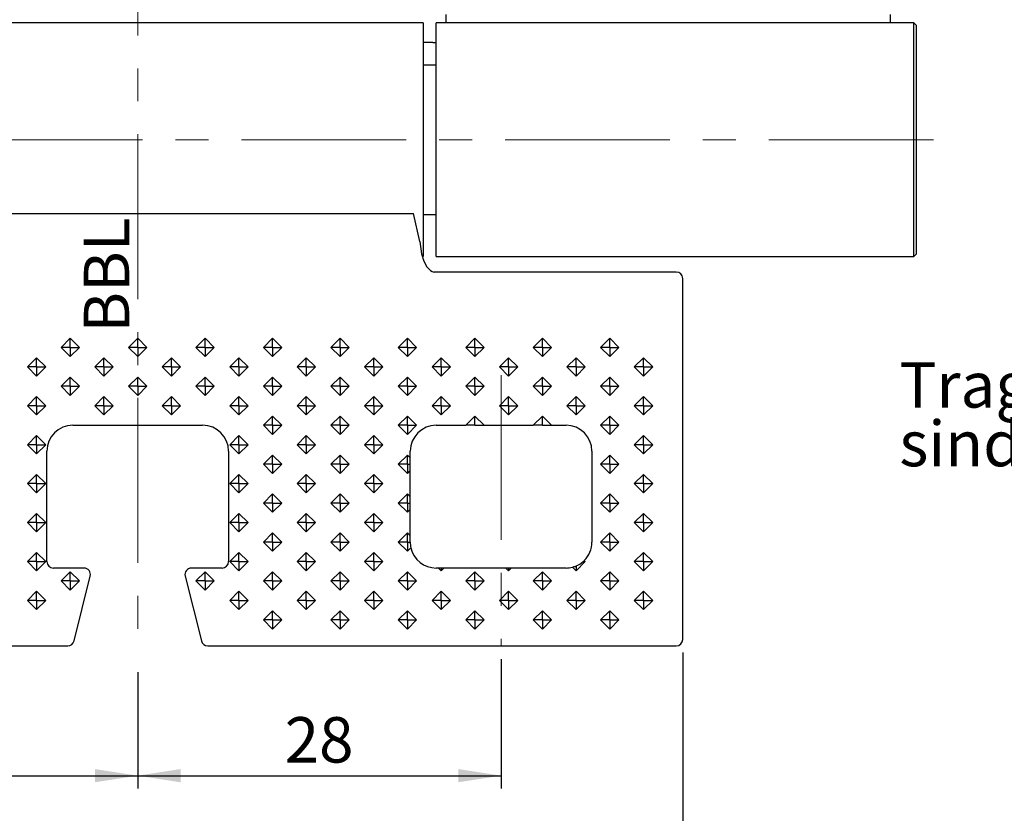
# Model space of a CAD drawing. Units: millimetres. Extents: x 10 to 287, y 10 to 200.
# Drawn here: x 77 to 153, y 77 to 138 of the extents above; entities that cross this region are included whole.
import ezdxf

# ---------------------------------------------------------------- set-up
doc = ezdxf.new("R2010")
doc.units = ezdxf.units.MM
doc.linetypes.add('CENTERX2', pattern=[20.32, 12.7, -2.54, 2.54, -2.54])
doc.layers.add('FORMAT', color=7, linetype='Continuous')
doc.styles.add('SLDTEXTSTYLE0', font='ARIAL.TTF', dxfattribs={"width": 0.948})
doc.dimstyles.new('SLDDIMSTYLE0', dxfattribs={"dimtxt": 3.5, "dimasz": 3.302, "dimexe": 0, "dimexo": 0.0625, "dimgap": 0.875, "dimtad": 1, "dimrnd": 1e-09, "dimzin": 12, "dimdsep": 46, "dimtxsty": 'SLDTEXTSTYLE0', "dimsah": 1, "dimcen": 0.09, "dimadec": 0, "dimazin": 3, "dimtfac": 1, "dimtofl": 0, "dimtmove": 0, "dimatfit": 3, "dimfxl": 1, "dimfrac": 2, "dimtolj": 1, "dimtzin": 12, "dimarcsym": 0})

# ---------------------------------------------------------------- blocks, each defined once
blk = doc.blocks.new('SW_NOTE_0_10')
at = {"layer": 'FORMAT', "color": 0, "char_height": 3.5, "attachment_point": 1, "style": 'SLDTEXTSTYLE0'}
for s, insert in [('Tragzapfen/Schrauben', (0, 4.512)), ('sind separat zu bestellen', (0, -0.009))]:
    blk.add_mtext(s, dxfattribs=dict(at, insert=insert))
blk = doc.blocks.new('_D_23')
at = {"layer": 'FORMAT'}
for p, q in [((57.868, 88.511), (57.868, 78.979)), ((85.868, 87.953), (85.868, 78.979)), ((57.868, 79.979), (85.868, 79.979))]:
    blk.add_line(p, q, dxfattribs=at)
for points in [[(57.868, 79.979), (61.17, 79.471), (61.17, 80.487)], [(85.868, 79.979), (82.566, 80.487), (82.566, 79.471)]]:
    blk.add_solid(points, dxfattribs=at)
at = {"layer": 'FORMAT', "insert": (69.194, 84.49), "char_height": 3.5, "attachment_point": 1, "style": 'SLDTEXTSTYLE0'}
blk.add_mtext('28', dxfattribs=at)
blk = doc.blocks.new('_D_24')
at = {"layer": 'FORMAT'}
for p, q in [((113.868, 88.958), (113.868, 78.979)), ((85.868, 87.953), (85.868, 78.979)), ((85.868, 79.979), (113.868, 79.979))]:
    blk.add_line(p, q, dxfattribs=at)
for points in [[(85.868, 79.979), (89.17, 79.471), (89.17, 80.487)], [(113.868, 79.979), (110.566, 80.487), (110.566, 79.471)]]:
    blk.add_solid(points, dxfattribs=at)
at = {"layer": 'FORMAT', "insert": (97.194, 84.49), "char_height": 3.5, "attachment_point": 1, "style": 'SLDTEXTSTYLE0'}
blk.add_mtext('28', dxfattribs=at)
blk = doc.blocks.new('_D_25')
at = {"layer": 'FORMAT'}
for p, q in [((43.868, 89.479), (43.868, 70.427)), ((127.868, 89.479), (127.868, 70.427)), ((43.868, 71.427), (127.868, 71.427))]:
    blk.add_line(p, q, dxfattribs=at)
for points in [[(43.868, 71.427), (47.17, 70.919), (47.17, 71.935)], [(127.868, 71.427), (124.566, 71.935), (124.566, 70.919)]]:
    blk.add_solid(points, dxfattribs=at)
at = {"layer": 'FORMAT', "insert": (83.194, 75.939), "char_height": 3.5, "attachment_point": 1, "style": 'SLDTEXTSTYLE0'}
blk.add_mtext('84', dxfattribs=at)

msp = doc.modelspace()

# ---------------------------------------------------------------- linework, layer by layer
at = {"color": 7, "linetype": 'Continuous', "lineweight": 25}
for p, q in [((109.61787, 138.62992), (109.61787, 137.97868)), ((143.86787, 137.97868), (143.86787, 138.62992)), ((107.86787, 137.97868), (63.86787, 137.97868)), ((107.86787, 137.97868), (107.86787, 119.97868)), ((145.66787, 137.97868), (108.86787, 137.97868)), ((108.86787, 128.97868), (108.86787, 137.97868)), ((145.86787, 137.77868), (145.66787, 137.97868)), ((145.66787, 128.97868), (145.66787, 137.97868)), ((145.86787, 128.97868), (145.86787, 137.77868)), ((108.61787, 136.47868), (107.86787, 136.47868)), ((108.61787, 136.47868), (108.86787, 136.47629)), ((108.86787, 134.72868), (107.86787, 134.72868)), ((108.86787, 119.97868), (108.86787, 128.97868)), ((145.66787, 119.97868), (145.66787, 128.97868)), ((145.86787, 120.17868), (145.86787, 128.97868)), ((64.61787, 123.30038), (107.11787, 123.30038)), ((107.61708, 121.13075), (107.11787, 123.30038)), ((107.86787, 123.22868), (108.86787, 123.22868)), ((107.61708, 121.13075), (107.72579, 120.2002)), ((108.86787, 119.97868), (145.66787, 119.97868)), ((145.66787, 119.97868), (145.86787, 120.17868)), ((127.36787, 118.78649), (108.7115, 118.78649)), ((127.86787, 90.47868), (127.86787, 118.28649)), ((80.67172, 113.68579), (79.96461, 112.97868)), ((81.37882, 112.97868), (80.67172, 113.68579)), ((80.67172, 112.97868), (80.67172, 113.68579)), ((85.86787, 113.68579), (85.16076, 112.97868)), ((86.57498, 112.97868), (85.86787, 113.68579)), ((85.86787, 112.97868), (85.86787, 113.68579)), ((91.06402, 113.68579), (90.35692, 112.97868)), ((91.77113, 112.97868), (91.06402, 113.68579)), ((91.06402, 112.97868), (91.06402, 113.68579)), ((96.26018, 113.68579), (95.55307, 112.97868)), ((96.96728, 112.97868), (96.26018, 113.68579)), ((96.26018, 112.97868), (96.26018, 113.68579)), ((101.45633, 113.68579), (100.74922, 112.97868)), ((102.16343, 112.97868), (101.45633, 113.68579)), ((101.45633, 112.97868), (101.45633, 113.68579)), ((106.65248, 113.68579), (105.94537, 112.97868)), ((107.35959, 112.97868), (106.65248, 113.68579)), ((106.65248, 112.97868), (106.65248, 113.68579)), ((111.84863, 113.68579), (111.14153, 112.97868)), ((112.55574, 112.97868), (111.84863, 113.68579)), ((111.84863, 112.97868), (111.84863, 113.68579)), ((117.04478, 113.68579), (116.33768, 112.97868)), ((117.75189, 112.97868), (117.04478, 113.68579)), ((117.04478, 112.97868), (117.04478, 113.68579)), ((122.24094, 113.68579), (121.53383, 112.97868)), ((122.94804, 112.97868), (122.24094, 113.68579)), ((122.24094, 112.97868), (122.24094, 113.68579)), ((79.96461, 112.97868), (80.67172, 112.27157)), ((80.67172, 112.97868), (79.96461, 112.97868)), ((80.67172, 112.27157), (81.37882, 112.97868)), ((80.67172, 112.97868), (81.37882, 112.97868)), ((80.67172, 112.97868), (80.67172, 112.27157)), ((85.16076, 112.97868), (85.86787, 112.27157)), ((85.86787, 112.97868), (85.16076, 112.97868)), ((85.86787, 112.27157), (86.57498, 112.97868)), ((85.86787, 112.97868), (86.57498, 112.97868)), ((85.86787, 112.97868), (85.86787, 112.27157)), ((90.35692, 112.97868), (91.06402, 112.27157)), ((91.06402, 112.97868), (90.35692, 112.97868)), ((91.06402, 112.27157), (91.77113, 112.97868)), ((91.06402, 112.97868), (91.77113, 112.97868)), ((91.06402, 112.97868), (91.06402, 112.27157)), ((95.55307, 112.97868), (96.26018, 112.27157)), ((96.26018, 112.97868), (95.55307, 112.97868)), ((96.26018, 112.27157), (96.96728, 112.97868)), ((96.26018, 112.97868), (96.96728, 112.97868)), ((96.26018, 112.97868), (96.26018, 112.27157)), ((100.74922, 112.97868), (101.45633, 112.27157)), ((101.45633, 112.97868), (100.74922, 112.97868)), ((101.45633, 112.27157), (102.16343, 112.97868)), ((101.45633, 112.97868), (102.16343, 112.97868)), ((101.45633, 112.97868), (101.45633, 112.27157)), ((105.94537, 112.97868), (106.65248, 112.27157)), ((106.65248, 112.97868), (105.94537, 112.97868)), ((106.65248, 112.27157), (107.35959, 112.97868)), ((106.65248, 112.97868), (107.35959, 112.97868)), ((106.65248, 112.97868), (106.65248, 112.27157)), ((111.14153, 112.97868), (111.84863, 112.27157)), ((111.84863, 112.97868), (111.14153, 112.97868)), ((111.84863, 112.27157), (112.55574, 112.97868)), ((111.84863, 112.97868), (112.55574, 112.97868)), ((111.84863, 112.97868), (111.84863, 112.27157)), ((116.33768, 112.97868), (117.04478, 112.27157)), ((117.04478, 112.97868), (116.33768, 112.97868)), ((117.04478, 112.27157), (117.75189, 112.97868)), ((117.04478, 112.97868), (117.75189, 112.97868)), ((117.04478, 112.97868), (117.04478, 112.27157)), ((121.53383, 112.97868), (122.24094, 112.27157)), ((122.24094, 112.97868), (121.53383, 112.97868)), ((122.24094, 112.27157), (122.94804, 112.97868)), ((122.24094, 112.97868), (122.94804, 112.97868)), ((122.24094, 112.97868), (122.24094, 112.27157)), ((78.07364, 112.18579), (77.36653, 111.47868)), ((78.78075, 111.47868), (78.07364, 112.18579)), ((78.07364, 111.47868), (78.07364, 112.18579)), ((83.26979, 112.18579), (82.56269, 111.47868)), ((83.9769, 111.47868), (83.26979, 112.18579)), ((83.26979, 111.47868), (83.26979, 112.18579)), ((88.46595, 112.18579), (87.75884, 111.47868)), ((89.17305, 111.47868), (88.46595, 112.18579)), ((88.46595, 111.47868), (88.46595, 112.18579)), ((93.6621, 112.18579), (92.95499, 111.47868)), ((94.36921, 111.47868), (93.6621, 112.18579)), ((93.6621, 111.47868), (93.6621, 112.18579)), ((98.85825, 112.18579), (98.15114, 111.47868)), ((99.56536, 111.47868), (98.85825, 112.18579)), ((98.85825, 111.47868), (98.85825, 112.18579)), ((104.0544, 112.18579), (103.3473, 111.47868)), ((104.76151, 111.47868), (104.0544, 112.18579)), ((104.0544, 111.47868), (104.0544, 112.18579)), ((109.25056, 112.18579), (108.54345, 111.47868)), ((109.95766, 111.47868), (109.25056, 112.18579)), ((109.25056, 111.47868), (109.25056, 112.18579)), ((114.44671, 112.18579), (113.7396, 111.47868)), ((115.15382, 111.47868), (114.44671, 112.18579)), ((114.44671, 111.47868), (114.44671, 112.18579)), ((119.64286, 112.18579), (118.93575, 111.47868)), ((120.34997, 111.47868), (119.64286, 112.18579)), ((119.64286, 111.47868), (119.64286, 112.18579)), ((124.83901, 112.18579), (124.13191, 111.47868)), ((125.54612, 111.47868), (124.83901, 112.18579)), ((124.83901, 111.47868), (124.83901, 112.18579)), ((77.36653, 111.47868), (78.07364, 110.77157)), ((78.07364, 111.47868), (77.36653, 111.47868)), ((78.07364, 110.77157), (78.78075, 111.47868)), ((78.07364, 111.47868), (78.78075, 111.47868)), ((78.07364, 111.47868), (78.07364, 110.77157)), ((82.56269, 111.47868), (83.26979, 110.77157)), ((83.26979, 111.47868), (82.56269, 111.47868)), ((83.26979, 110.77157), (83.9769, 111.47868)), ((83.26979, 111.47868), (83.26979, 110.77157)), ((83.26979, 111.47868), (83.9769, 111.47868)), ((87.75884, 111.47868), (88.46595, 110.77157)), ((88.46595, 111.47868), (87.75884, 111.47868)), ((88.46595, 110.77157), (89.17305, 111.47868)), ((88.46595, 111.47868), (88.46595, 110.77157)), ((88.46595, 111.47868), (89.17305, 111.47868)), ((92.95499, 111.47868), (93.6621, 110.77157)), ((93.6621, 111.47868), (92.95499, 111.47868)), ((93.6621, 110.77157), (94.36921, 111.47868)), ((93.6621, 111.47868), (93.6621, 110.77157)), ((93.6621, 111.47868), (94.36921, 111.47868)), ((98.15114, 111.47868), (98.85825, 110.77157)), ((98.85825, 111.47868), (98.15114, 111.47868)), ((98.85825, 110.77157), (99.56536, 111.47868)), ((98.85825, 111.47868), (98.85825, 110.77157)), ((98.85825, 111.47868), (99.56536, 111.47868)), ((103.3473, 111.47868), (104.0544, 110.77157)), ((104.0544, 111.47868), (103.3473, 111.47868)), ((104.0544, 110.77157), (104.76151, 111.47868)), ((104.0544, 111.47868), (104.0544, 110.77157)), ((104.0544, 111.47868), (104.76151, 111.47868)), ((108.54345, 111.47868), (109.25056, 110.77157)), ((109.25056, 111.47868), (108.54345, 111.47868)), ((109.25056, 110.77157), (109.95766, 111.47868)), ((109.25056, 111.47868), (109.95766, 111.47868)), ((109.25056, 111.47868), (109.25056, 110.77157)), ((113.7396, 111.47868), (114.44671, 110.77157)), ((114.44671, 111.47868), (113.7396, 111.47868)), ((114.44671, 110.77157), (115.15382, 111.47868)), ((114.44671, 111.47868), (115.15382, 111.47868)), ((114.44671, 111.47868), (114.44671, 110.77157)), ((118.93575, 111.47868), (119.64286, 110.77157)), ((119.64286, 111.47868), (118.93575, 111.47868)), ((119.64286, 110.77157), (120.34997, 111.47868)), ((119.64286, 111.47868), (119.64286, 110.77157)), ((119.64286, 111.47868), (120.34997, 111.47868)), ((124.13191, 111.47868), (124.83901, 110.77157)), ((124.83901, 111.47868), (124.13191, 111.47868)), ((124.83901, 110.77157), (125.54612, 111.47868)), ((124.83901, 111.47868), (124.83901, 110.77157)), ((124.83901, 111.47868), (125.54612, 111.47868)), ((80.67172, 110.68579), (79.96461, 109.97868)), ((81.37882, 109.97868), (80.67172, 110.68579)), ((80.67172, 109.97868), (80.67172, 110.68579)), ((85.86787, 110.68579), (85.16076, 109.97868)), ((86.57498, 109.97868), (85.86787, 110.68579)), ((85.86787, 109.97868), (85.86787, 110.68579)), ((91.06402, 110.68579), (90.35692, 109.97868)), ((91.77113, 109.97868), (91.06402, 110.68579)), ((91.06402, 109.97868), (91.06402, 110.68579)), ((96.26018, 110.68579), (95.55307, 109.97868)), ((96.96728, 109.97868), (96.26018, 110.68579)), ((96.26018, 109.97868), (96.26018, 110.68579)), ((101.45633, 110.68579), (100.74922, 109.97868)), ((102.16343, 109.97868), (101.45633, 110.68579)), ((101.45633, 109.97868), (101.45633, 110.68579)), ((106.65248, 110.68579), (105.94537, 109.97868)), ((107.35959, 109.97868), (106.65248, 110.68579)), ((106.65248, 109.97868), (106.65248, 110.68579)), ((111.84863, 110.68579), (111.14153, 109.97868)), ((112.55574, 109.97868), (111.84863, 110.68579)), ((111.84863, 109.97868), (111.84863, 110.68579)), ((117.04478, 110.68579), (116.33768, 109.97868)), ((117.75189, 109.97868), (117.04478, 110.68579)), ((117.04478, 109.97868), (117.04478, 110.68579)), ((122.24094, 110.68579), (121.53383, 109.97868)), ((122.94804, 109.97868), (122.24094, 110.68579)), ((122.24094, 109.97868), (122.24094, 110.68579)), ((79.96461, 109.97868), (80.67172, 109.27157)), ((80.67172, 109.97868), (79.96461, 109.97868)), ((80.67172, 109.27157), (81.37882, 109.97868)), ((80.67172, 109.97868), (80.67172, 109.27157)), ((80.67172, 109.97868), (81.37882, 109.97868)), ((85.16076, 109.97868), (85.86787, 109.27157)), ((85.86787, 109.97868), (85.16076, 109.97868)), ((85.86787, 109.27157), (86.57498, 109.97868)), ((85.86787, 109.97868), (85.86787, 109.27157)), ((85.86787, 109.97868), (86.57498, 109.97868)), ((90.35692, 109.97868), (91.06402, 109.27157)), ((91.06402, 109.97868), (90.35692, 109.97868)), ((91.06402, 109.27157), (91.77113, 109.97868)), ((91.06402, 109.97868), (91.06402, 109.27157)), ((91.06402, 109.97868), (91.77113, 109.97868)), ((95.55307, 109.97868), (96.26018, 109.27157)), ((96.26018, 109.97868), (95.55307, 109.97868)), ((96.26018, 109.27157), (96.96728, 109.97868)), ((96.26018, 109.97868), (96.26018, 109.27157)), ((96.26018, 109.97868), (96.96728, 109.97868)), ((100.74922, 109.97868), (101.45633, 109.27157)), ((101.45633, 109.97868), (100.74922, 109.97868)), ((101.45633, 109.27157), (102.16343, 109.97868)), ((101.45633, 109.97868), (101.45633, 109.27157)), ((101.45633, 109.97868), (102.16343, 109.97868)), ((105.94537, 109.97868), (106.65248, 109.27157)), ((106.65248, 109.97868), (105.94537, 109.97868)), ((106.65248, 109.27157), (107.35959, 109.97868)), ((106.65248, 109.97868), (106.65248, 109.27157)), ((106.65248, 109.97868), (107.35959, 109.97868)), ((111.14153, 109.97868), (111.84863, 109.27157)), ((111.84863, 109.97868), (111.14153, 109.97868)), ((111.84863, 109.27157), (112.55574, 109.97868)), ((111.84863, 109.97868), (111.84863, 109.27157)), ((111.84863, 109.97868), (112.55574, 109.97868)), ((116.33768, 109.97868), (117.04478, 109.27157)), ((117.04478, 109.97868), (116.33768, 109.97868)), ((117.04478, 109.27157), (117.75189, 109.97868)), ((117.04478, 109.97868), (117.04478, 109.27157)), ((117.04478, 109.97868), (117.75189, 109.97868)), ((121.53383, 109.97868), (122.24094, 109.27157)), ((122.24094, 109.97868), (121.53383, 109.97868)), ((122.24094, 109.27157), (122.94804, 109.97868)), ((122.24094, 109.97868), (122.24094, 109.27157)), ((122.24094, 109.97868), (122.94804, 109.97868)), ((78.07364, 109.18579), (77.36653, 108.47868)), ((78.78075, 108.47868), (78.07364, 109.18579)), ((78.07364, 108.47868), (78.07364, 109.18579)), ((83.26979, 109.18579), (82.56269, 108.47868)), ((83.9769, 108.47868), (83.26979, 109.18579)), ((83.26979, 108.47868), (83.26979, 109.18579)), ((88.46595, 109.18579), (87.75884, 108.47868)), ((89.17305, 108.47868), (88.46595, 109.18579)), ((88.46595, 108.47868), (88.46595, 109.18579)), ((93.6621, 109.18579), (92.95499, 108.47868)), ((94.36921, 108.47868), (93.6621, 109.18579)), ((93.6621, 108.47868), (93.6621, 109.18579)), ((98.85825, 109.18579), (98.15114, 108.47868)), ((99.56536, 108.47868), (98.85825, 109.18579)), ((98.85825, 108.47868), (98.85825, 109.18579)), ((104.0544, 109.18579), (103.3473, 108.47868)), ((104.76151, 108.47868), (104.0544, 109.18579)), ((104.0544, 108.47868), (104.0544, 109.18579)), ((109.25056, 109.18579), (108.54345, 108.47868)), ((109.95766, 108.47868), (109.25056, 109.18579)), ((109.25056, 108.47868), (109.25056, 109.18579)), ((114.44671, 109.18579), (113.7396, 108.47868)), ((115.15382, 108.47868), (114.44671, 109.18579)), ((114.44671, 108.47868), (114.44671, 109.18579)), ((119.64286, 109.18579), (118.93575, 108.47868)), ((120.34997, 108.47868), (119.64286, 109.18579)), ((119.64286, 108.47868), (119.64286, 109.18579)), ((124.83901, 109.18579), (124.13191, 108.47868)), ((125.54612, 108.47868), (124.83901, 109.18579)), ((124.83901, 108.47868), (124.83901, 109.18579)), ((77.36653, 108.47868), (78.07364, 107.77157)), ((78.07364, 108.47868), (77.36653, 108.47868)), ((78.07364, 107.77157), (78.78075, 108.47868)), ((78.07364, 108.47868), (78.78075, 108.47868)), ((78.07364, 108.47868), (78.07364, 107.77157)), ((82.56269, 108.47868), (83.26979, 107.77157)), ((83.26979, 108.47868), (82.56269, 108.47868)), ((83.26979, 107.77157), (83.9769, 108.47868)), ((83.26979, 108.47868), (83.26979, 107.77157)), ((83.26979, 108.47868), (83.9769, 108.47868)), ((87.75884, 108.47868), (88.46595, 107.77157)), ((88.46595, 108.47868), (87.75884, 108.47868)), ((88.46595, 107.77157), (89.17305, 108.47868)), ((88.46595, 108.47868), (88.46595, 107.77157)), ((88.46595, 108.47868), (89.17305, 108.47868)), ((92.95499, 108.47868), (93.6621, 107.77157)), ((93.6621, 108.47868), (92.95499, 108.47868)), ((93.6621, 107.77157), (94.36921, 108.47868)), ((93.6621, 108.47868), (93.6621, 107.77157)), ((93.6621, 108.47868), (94.36921, 108.47868)), ((98.15114, 108.47868), (98.85825, 107.77157)), ((98.85825, 108.47868), (98.15114, 108.47868)), ((98.85825, 107.77157), (99.56536, 108.47868)), ((98.85825, 108.47868), (98.85825, 107.77157)), ((98.85825, 108.47868), (99.56536, 108.47868)), ((103.3473, 108.47868), (104.0544, 107.77157)), ((104.0544, 108.47868), (103.3473, 108.47868)), ((104.0544, 107.77157), (104.76151, 108.47868)), ((104.0544, 108.47868), (104.0544, 107.77157)), ((104.0544, 108.47868), (104.76151, 108.47868)), ((108.54345, 108.47868), (109.25056, 107.77157)), ((109.25056, 108.47868), (108.54345, 108.47868)), ((109.25056, 107.77157), (109.95766, 108.47868)), ((109.25056, 108.47868), (109.25056, 107.77157)), ((109.25056, 108.47868), (109.95766, 108.47868)), ((113.7396, 108.47868), (114.44671, 107.77157)), ((114.44671, 108.47868), (113.7396, 108.47868)), ((114.44671, 107.77157), (115.15382, 108.47868)), ((114.44671, 108.47868), (114.44671, 107.77157)), ((114.44671, 108.47868), (115.15382, 108.47868)), ((118.93575, 108.47868), (119.64286, 107.77157)), ((119.64286, 108.47868), (118.93575, 108.47868)), ((119.64286, 107.77157), (120.34997, 108.47868)), ((119.64286, 108.47868), (119.64286, 107.77157)), ((119.64286, 108.47868), (120.34997, 108.47868)), ((124.13191, 108.47868), (124.83901, 107.77157)), ((124.83901, 108.47868), (124.13191, 108.47868)), ((124.83901, 107.77157), (125.54612, 108.47868)), ((124.83901, 108.47868), (124.83901, 107.77157)), ((124.83901, 108.47868), (125.54612, 108.47868)), ((80.86787, 106.97868), (90.86787, 106.97868)), ((96.26018, 107.68579), (95.55307, 106.97868)), ((95.55307, 106.97868), (96.26018, 106.27157)), ((96.26018, 106.97868), (95.55307, 106.97868)), ((96.96728, 106.97868), (96.26018, 107.68579)), ((96.26018, 106.97868), (96.26018, 107.68579)), ((96.26018, 106.27157), (96.96728, 106.97868)), ((96.26018, 106.97868), (96.26018, 106.27157)), ((96.26018, 106.97868), (96.96728, 106.97868)), ((101.45633, 107.68579), (100.74922, 106.97868)), ((100.74922, 106.97868), (101.45633, 106.27157)), ((101.45633, 106.97868), (100.74922, 106.97868)), ((102.16343, 106.97868), (101.45633, 107.68579)), ((101.45633, 106.97868), (101.45633, 107.68579)), ((101.45633, 106.27157), (102.16343, 106.97868)), ((101.45633, 106.97868), (101.45633, 106.27157)), ((101.45633, 106.97868), (102.16343, 106.97868)), ((106.65248, 107.68579), (105.94537, 106.97868)), ((105.94537, 106.97868), (106.65248, 106.27157)), ((106.65248, 106.97868), (105.94537, 106.97868)), ((107.35959, 106.97868), (106.65248, 107.68579)), ((106.65248, 106.97868), (106.65248, 107.68579)), ((106.65248, 106.27157), (107.35959, 106.97868)), ((106.65248, 106.97868), (106.65248, 106.27157)), ((106.65248, 106.97868), (107.35959, 106.97868)), ((108.86787, 106.97868), (111.14153, 106.97868)), ((111.84863, 107.68579), (111.14153, 106.97868)), ((111.84863, 106.97868), (111.14153, 106.97868)), ((112.55574, 106.97868), (111.84863, 107.68579)), ((111.84863, 106.97868), (111.84863, 107.68579)), ((111.84863, 106.97868), (112.55574, 106.97868)), ((112.55574, 106.97868), (116.33768, 106.97868)), ((117.04478, 107.68579), (116.33768, 106.97868)), ((117.04478, 106.97868), (116.33768, 106.97868)), ((117.75189, 106.97868), (117.04478, 107.68579)), ((117.04478, 106.97868), (117.04478, 107.68579)), ((117.04478, 106.97868), (117.75189, 106.97868)), ((117.75189, 106.97868), (118.86787, 106.97868)), ((122.24094, 107.68579), (121.53383, 106.97868)), ((121.53383, 106.97868), (122.24094, 106.27157)), ((122.24094, 106.97868), (121.53383, 106.97868)), ((122.94804, 106.97868), (122.24094, 107.68579)), ((122.24094, 106.97868), (122.24094, 107.68579)), ((122.24094, 106.27157), (122.94804, 106.97868)), ((122.24094, 106.97868), (122.24094, 106.27157)), ((122.24094, 106.97868), (122.94804, 106.97868)), ((78.07364, 106.18579), (77.36653, 105.47868)), ((77.36653, 105.47868), (78.07364, 104.77157)), ((78.07364, 105.47868), (77.36653, 105.47868)), ((78.78075, 105.47868), (78.07364, 106.18579)), ((78.07364, 105.47868), (78.07364, 106.18579)), ((78.07364, 104.77157), (78.78075, 105.47868)), ((78.07364, 105.47868), (78.78075, 105.47868)), ((78.07364, 105.47868), (78.07364, 104.77157)), ((93.6621, 106.18579), (92.95499, 105.47868)), ((92.95499, 105.47868), (93.6621, 104.77157)), ((93.6621, 105.47868), (92.95499, 105.47868)), ((94.36921, 105.47868), (93.6621, 106.18579)), ((93.6621, 105.47868), (93.6621, 106.18579)), ((93.6621, 104.77157), (94.36921, 105.47868)), ((93.6621, 105.47868), (93.6621, 104.77157)), ((93.6621, 105.47868), (94.36921, 105.47868)), ((98.85825, 106.18579), (98.15114, 105.47868)), ((98.15114, 105.47868), (98.85825, 104.77157)), ((98.85825, 105.47868), (98.15114, 105.47868)), ((99.56536, 105.47868), (98.85825, 106.18579)), ((98.85825, 105.47868), (98.85825, 106.18579)), ((98.85825, 104.77157), (99.56536, 105.47868)), ((98.85825, 105.47868), (98.85825, 104.77157)), ((98.85825, 105.47868), (99.56536, 105.47868)), ((104.0544, 106.18579), (103.3473, 105.47868)), ((103.3473, 105.47868), (104.0544, 104.77157)), ((104.0544, 105.47868), (103.3473, 105.47868)), ((104.76151, 105.47868), (104.0544, 106.18579)), ((104.0544, 105.47868), (104.0544, 106.18579)), ((104.0544, 104.77157), (104.76151, 105.47868)), ((104.0544, 105.47868), (104.0544, 104.77157)), ((104.0544, 105.47868), (104.76151, 105.47868)), ((124.83901, 106.18579), (124.13191, 105.47868)), ((124.13191, 105.47868), (124.83901, 104.77157)), ((124.83901, 105.47868), (124.13191, 105.47868)), ((125.54612, 105.47868), (124.83901, 106.18579)), ((124.83901, 105.47868), (124.83901, 106.18579)), ((124.83901, 104.77157), (125.54612, 105.47868)), ((124.83901, 105.47868), (124.83901, 104.77157)), ((124.83901, 105.47868), (125.54612, 105.47868)), ((78.86787, 96.47868), (78.86787, 104.97868)), ((92.86787, 104.97868), (92.86787, 96.47868)), ((106.86787, 104.4704), (106.86787, 104.97868)), ((120.86787, 104.97868), (120.86787, 97.97868)), ((96.26018, 104.68579), (95.55307, 103.97868)), ((95.55307, 103.97868), (96.26018, 103.27157)), ((96.26018, 103.97868), (95.55307, 103.97868)), ((96.96728, 103.97868), (96.26018, 104.68579)), ((96.26018, 103.97868), (96.26018, 104.68579)), ((96.26018, 103.27157), (96.96728, 103.97868)), ((96.26018, 103.97868), (96.26018, 103.27157)), ((96.26018, 103.97868), (96.96728, 103.97868)), ((101.45633, 104.68579), (100.74922, 103.97868)), ((100.74922, 103.97868), (101.45633, 103.27157)), ((101.45633, 103.97868), (100.74922, 103.97868)), ((102.16343, 103.97868), (101.45633, 104.68579)), ((101.45633, 103.97868), (101.45633, 104.68579)), ((101.45633, 103.27157), (102.16343, 103.97868)), ((101.45633, 103.97868), (101.45633, 103.27157)), ((101.45633, 103.97868), (102.16343, 103.97868)), ((106.65248, 104.68579), (105.94537, 103.97868)), ((105.94537, 103.97868), (106.65248, 103.27157)), ((106.65248, 103.97868), (105.94537, 103.97868)), ((106.86787, 104.4704), (106.65248, 104.68579)), ((106.65248, 103.97868), (106.65248, 104.68579)), ((106.65248, 103.97868), (106.65248, 103.27157)), ((106.65248, 103.97868), (106.86787, 103.97868)), ((106.86787, 103.97868), (106.86787, 104.4704)), ((106.86787, 103.48696), (106.86787, 103.97868)), ((122.24094, 104.68579), (121.53383, 103.97868)), ((121.53383, 103.97868), (122.24094, 103.27157)), ((122.24094, 103.97868), (121.53383, 103.97868)), ((122.94804, 103.97868), (122.24094, 104.68579)), ((122.24094, 103.97868), (122.24094, 104.68579)), ((122.24094, 103.27157), (122.94804, 103.97868)), ((122.24094, 103.97868), (122.24094, 103.27157)), ((122.24094, 103.97868), (122.94804, 103.97868)), ((78.07364, 103.18579), (77.36653, 102.47868)), ((78.78075, 102.47868), (78.07364, 103.18579)), ((78.07364, 102.47868), (78.07364, 103.18579)), ((93.6621, 103.18579), (92.95499, 102.47868)), ((94.36921, 102.47868), (93.6621, 103.18579)), ((93.6621, 102.47868), (93.6621, 103.18579)), ((98.85825, 103.18579), (98.15114, 102.47868)), ((99.56536, 102.47868), (98.85825, 103.18579)), ((98.85825, 102.47868), (98.85825, 103.18579)), ((104.0544, 103.18579), (103.3473, 102.47868)), ((104.76151, 102.47868), (104.0544, 103.18579)), ((104.0544, 102.47868), (104.0544, 103.18579)), ((106.65248, 103.27157), (106.86787, 103.48696)), ((106.86787, 101.4704), (106.86787, 103.48696)), ((124.83901, 103.18579), (124.13191, 102.47868)), ((125.54612, 102.47868), (124.83901, 103.18579)), ((124.83901, 102.47868), (124.83901, 103.18579)), ((77.36653, 102.47868), (78.07364, 101.77157)), ((78.07364, 102.47868), (77.36653, 102.47868)), ((78.07364, 101.77157), (78.78075, 102.47868)), ((78.07364, 102.47868), (78.78075, 102.47868)), ((78.07364, 102.47868), (78.07364, 101.77157)), ((92.95499, 102.47868), (93.6621, 101.77157)), ((93.6621, 102.47868), (92.95499, 102.47868)), ((93.6621, 101.77157), (94.36921, 102.47868)), ((93.6621, 102.47868), (93.6621, 101.77157)), ((93.6621, 102.47868), (94.36921, 102.47868)), ((98.15114, 102.47868), (98.85825, 101.77157)), ((98.85825, 102.47868), (98.15114, 102.47868)), ((98.85825, 101.77157), (99.56536, 102.47868)), ((98.85825, 102.47868), (98.85825, 101.77157)), ((98.85825, 102.47868), (99.56536, 102.47868)), ((103.3473, 102.47868), (104.0544, 101.77157)), ((104.0544, 102.47868), (103.3473, 102.47868)), ((104.0544, 101.77157), (104.76151, 102.47868)), ((104.0544, 102.47868), (104.76151, 102.47868)), ((104.0544, 102.47868), (104.0544, 101.77157)), ((124.13191, 102.47868), (124.83901, 101.77157)), ((124.83901, 102.47868), (124.13191, 102.47868)), ((124.83901, 101.77157), (125.54612, 102.47868)), ((124.83901, 102.47868), (124.83901, 101.77157)), ((124.83901, 102.47868), (125.54612, 102.47868)), ((96.26018, 101.68579), (95.55307, 100.97868)), ((96.96728, 100.97868), (96.26018, 101.68579)), ((96.26018, 100.97868), (96.26018, 101.68579)), ((101.45633, 101.68579), (100.74922, 100.97868)), ((102.16343, 100.97868), (101.45633, 101.68579)), ((101.45633, 100.97868), (101.45633, 101.68579)), ((106.65248, 101.68579), (105.94537, 100.97868)), ((106.86787, 101.4704), (106.65248, 101.68579)), ((106.65248, 100.97868), (106.65248, 101.68579)), ((122.24094, 101.68579), (121.53383, 100.97868)), ((122.94804, 100.97868), (122.24094, 101.68579)), ((122.24094, 100.97868), (122.24094, 101.68579)), ((95.55307, 100.97868), (96.26018, 100.27157)), ((96.26018, 100.97868), (95.55307, 100.97868)), ((96.26018, 100.27157), (96.96728, 100.97868)), ((96.26018, 100.97868), (96.26018, 100.27157)), ((96.26018, 100.97868), (96.96728, 100.97868)), ((100.74922, 100.97868), (101.45633, 100.27157)), ((101.45633, 100.97868), (100.74922, 100.97868)), ((101.45633, 100.27157), (102.16343, 100.97868)), ((101.45633, 100.97868), (101.45633, 100.27157)), ((101.45633, 100.97868), (102.16343, 100.97868)), ((105.94537, 100.97868), (106.65248, 100.27157)), ((106.65248, 100.97868), (105.94537, 100.97868)), ((106.65248, 100.97868), (106.86787, 100.97868)), ((106.65248, 100.97868), (106.65248, 100.27157)), ((106.86787, 100.97868), (106.86787, 101.4704)), ((106.86787, 100.48696), (106.86787, 100.97868)), ((121.53383, 100.97868), (122.24094, 100.27157)), ((122.24094, 100.97868), (121.53383, 100.97868)), ((122.24094, 100.27157), (122.94804, 100.97868)), ((122.24094, 100.97868), (122.24094, 100.27157)), ((122.24094, 100.97868), (122.94804, 100.97868)), ((78.07364, 100.18579), (77.36653, 99.47868)), ((78.78075, 99.47868), (78.07364, 100.18579)), ((78.07364, 99.47868), (78.07364, 100.18579)), ((93.6621, 100.18579), (92.95499, 99.47868)), ((94.36921, 99.47868), (93.6621, 100.18579)), ((93.6621, 99.47868), (93.6621, 100.18579)), ((98.85825, 100.18579), (98.15114, 99.47868)), ((99.56536, 99.47868), (98.85825, 100.18579)), ((98.85825, 99.47868), (98.85825, 100.18579)), ((104.0544, 100.18579), (103.3473, 99.47868)), ((104.76151, 99.47868), (104.0544, 100.18579)), ((104.0544, 99.47868), (104.0544, 100.18579)), ((106.65248, 100.27157), (106.86787, 100.48696)), ((106.86787, 98.4704), (106.86787, 100.48696)), ((124.83901, 100.18579), (124.13191, 99.47868)), ((125.54612, 99.47868), (124.83901, 100.18579)), ((124.83901, 99.47868), (124.83901, 100.18579)), ((77.36653, 99.47868), (78.07364, 98.77157)), ((78.07364, 99.47868), (77.36653, 99.47868)), ((78.07364, 98.77157), (78.78075, 99.47868)), ((78.07364, 99.47868), (78.78075, 99.47868)), ((78.07364, 99.47868), (78.07364, 98.77157)), ((92.95499, 99.47868), (93.6621, 98.77157)), ((93.6621, 99.47868), (92.95499, 99.47868)), ((93.6621, 98.77157), (94.36921, 99.47868)), ((93.6621, 99.47868), (93.6621, 98.77157)), ((93.6621, 99.47868), (94.36921, 99.47868)), ((98.15114, 99.47868), (98.85825, 98.77157)), ((98.85825, 99.47868), (98.15114, 99.47868)), ((98.85825, 98.77157), (99.56536, 99.47868)), ((98.85825, 99.47868), (98.85825, 98.77157)), ((98.85825, 99.47868), (99.56536, 99.47868)), ((103.3473, 99.47868), (104.0544, 98.77157)), ((104.0544, 99.47868), (103.3473, 99.47868)), ((104.0544, 98.77157), (104.76151, 99.47868)), ((104.0544, 99.47868), (104.0544, 98.77157)), ((104.0544, 99.47868), (104.76151, 99.47868)), ((124.13191, 99.47868), (124.83901, 98.77157)), ((124.83901, 99.47868), (124.13191, 99.47868)), ((124.83901, 98.77157), (125.54612, 99.47868)), ((124.83901, 99.47868), (124.83901, 98.77157)), ((124.83901, 99.47868), (125.54612, 99.47868)), ((96.26018, 98.68579), (95.55307, 97.97868)), ((96.96728, 97.97868), (96.26018, 98.68579)), ((96.26018, 97.97868), (96.26018, 98.68579)), ((101.45633, 98.68579), (100.74922, 97.97868)), ((102.16343, 97.97868), (101.45633, 98.68579)), ((101.45633, 97.97868), (101.45633, 98.68579)), ((106.65248, 98.68579), (105.94537, 97.97868)), ((106.86787, 98.4704), (106.65248, 98.68579)), ((106.65248, 97.97868), (106.65248, 98.68579)), ((122.24094, 98.68579), (121.53383, 97.97868)), ((122.94804, 97.97868), (122.24094, 98.68579)), ((122.24094, 97.97868), (122.24094, 98.68579)), ((95.55307, 97.97868), (96.26018, 97.27157)), ((96.26018, 97.97868), (95.55307, 97.97868)), ((96.26018, 97.27157), (96.96728, 97.97868)), ((96.26018, 97.97868), (96.26018, 97.27157)), ((96.26018, 97.97868), (96.96728, 97.97868)), ((100.74922, 97.97868), (101.45633, 97.27157)), ((101.45633, 97.97868), (100.74922, 97.97868)), ((101.45633, 97.27157), (102.16343, 97.97868)), ((101.45633, 97.97868), (101.45633, 97.27157)), ((101.45633, 97.97868), (102.16343, 97.97868)), ((105.94537, 97.97868), (106.65248, 97.27157)), ((106.65248, 97.97868), (105.94537, 97.97868)), ((106.65248, 97.97868), (106.65248, 97.27157)), ((106.65248, 97.97868), (106.86787, 97.97868)), ((106.86787, 97.97868), (106.86787, 98.4704)), ((121.53383, 97.97868), (122.24094, 97.27157)), ((122.24094, 97.97868), (121.53383, 97.97868)), ((122.24094, 97.27157), (122.94804, 97.97868)), ((122.24094, 97.97868), (122.24094, 97.27157)), ((122.24094, 97.97868), (122.94804, 97.97868)), ((78.07364, 97.18579), (77.36653, 96.47868)), ((78.78075, 96.47868), (78.07364, 97.18579)), ((78.07364, 96.47868), (78.07364, 97.18579)), ((93.6621, 97.18579), (92.95499, 96.47868)), ((94.36921, 96.47868), (93.6621, 97.18579)), ((93.6621, 96.47868), (93.6621, 97.18579)), ((98.85825, 97.18579), (98.15114, 96.47868)), ((99.56536, 96.47868), (98.85825, 97.18579)), ((98.85825, 96.47868), (98.85825, 97.18579)), ((104.0544, 97.18579), (103.3473, 96.47868)), ((104.76151, 96.47868), (104.0544, 97.18579)), ((104.0544, 96.47868), (104.0544, 97.18579)), ((106.65248, 97.27157), (106.91737, 97.53647)), ((124.83901, 97.18579), (124.13191, 96.47868)), ((125.54612, 96.47868), (124.83901, 97.18579)), ((124.83901, 96.47868), (124.83901, 97.18579)), ((77.36653, 96.47868), (78.07364, 95.77157)), ((78.07364, 96.47868), (77.36653, 96.47868)), ((78.07364, 95.77157), (78.78075, 96.47868)), ((78.07364, 96.47868), (78.07364, 95.77157)), ((78.07364, 96.47868), (78.78075, 96.47868)), ((92.95499, 96.47868), (93.6621, 95.77157)), ((93.6621, 96.47868), (92.95499, 96.47868)), ((93.6621, 95.77157), (94.36921, 96.47868)), ((93.6621, 96.47868), (93.6621, 95.77157)), ((93.6621, 96.47868), (94.36921, 96.47868)), ((98.15114, 96.47868), (98.85825, 95.77157)), ((98.85825, 96.47868), (98.15114, 96.47868)), ((98.85825, 95.77157), (99.56536, 96.47868)), ((98.85825, 96.47868), (98.85825, 95.77157)), ((98.85825, 96.47868), (99.56536, 96.47868)), ((103.3473, 96.47868), (104.0544, 95.77157)), ((104.0544, 96.47868), (103.3473, 96.47868)), ((104.0544, 95.77157), (104.76151, 96.47868)), ((104.0544, 96.47868), (104.0544, 95.77157)), ((104.0544, 96.47868), (104.76151, 96.47868)), ((119.64286, 95.77157), (120.34997, 96.47868)), ((120.19075, 96.47868), (120.34997, 96.47868)), ((120.34997, 96.47868), (120.2731, 96.55554)), ((124.13191, 96.47868), (124.83901, 95.77157)), ((124.83901, 96.47868), (124.13191, 96.47868)), ((124.83901, 95.77157), (125.54612, 96.47868)), ((124.83901, 96.47868), (125.54612, 96.47868)), ((124.83901, 96.47868), (124.83901, 95.77157)), ((81.72748, 95.97868), (79.36787, 95.97868)), ((80.67172, 95.68579), (79.96461, 94.97868)), ((81.37882, 94.97868), (80.67172, 95.68579)), ((80.67172, 94.97868), (80.67172, 95.68579)), ((92.36787, 95.97868), (90.00826, 95.97868)), ((91.06402, 95.68579), (90.35692, 94.97868)), ((91.77113, 94.97868), (91.06402, 95.68579)), ((91.06402, 94.97868), (91.06402, 95.68579)), ((96.26018, 95.68579), (95.55307, 94.97868)), ((96.96728, 94.97868), (96.26018, 95.68579)), ((96.26018, 94.97868), (96.26018, 95.68579)), ((101.45633, 95.68579), (100.74922, 94.97868)), ((102.16343, 94.97868), (101.45633, 95.68579)), ((101.45633, 94.97868), (101.45633, 95.68579)), ((106.65248, 95.68579), (105.94537, 94.97868)), ((107.35959, 94.97868), (106.65248, 95.68579)), ((106.65248, 94.97868), (106.65248, 95.68579)), ((109.04345, 95.97868), (108.86787, 95.97868)), ((109.04345, 95.97868), (109.25056, 95.77157)), ((109.25056, 95.97868), (109.04345, 95.97868)), ((109.25056, 95.77157), (109.45766, 95.97868)), ((109.25056, 95.97868), (109.25056, 95.77157)), ((109.45766, 95.97868), (109.25056, 95.97868)), ((114.2396, 95.97868), (109.45766, 95.97868)), ((111.84863, 95.68579), (111.14153, 94.97868)), ((112.55574, 94.97868), (111.84863, 95.68579)), ((111.84863, 94.97868), (111.84863, 95.68579)), ((114.2396, 95.97868), (114.44671, 95.77157)), ((114.44671, 95.97868), (114.2396, 95.97868)), ((114.44671, 95.77157), (114.65382, 95.97868)), ((114.44671, 95.97868), (114.44671, 95.77157)), ((114.65382, 95.97868), (114.44671, 95.97868)), ((118.86787, 95.97868), (114.65382, 95.97868)), ((117.04478, 95.68579), (116.33768, 94.97868)), ((117.75189, 94.97868), (117.04478, 95.68579)), ((117.04478, 94.97868), (117.04478, 95.68579)), ((119.37135, 96.04309), (119.64286, 95.77157)), ((119.64286, 96.13494), (119.64286, 95.77157)), ((122.24094, 95.68579), (121.53383, 94.97868)), ((122.94804, 94.97868), (122.24094, 95.68579)), ((122.24094, 94.97868), (122.24094, 95.68579)), ((79.96461, 94.97868), (80.67172, 94.27157)), ((80.67172, 94.97868), (79.96461, 94.97868)), ((80.67172, 94.27157), (81.37882, 94.97868)), ((80.67172, 94.97868), (81.37882, 94.97868)), ((80.67172, 94.97868), (80.67172, 94.27157)), ((80.96255, 90.35741), (82.21255, 95.35741)), ((89.52319, 95.35741), (90.77319, 90.35741)), ((90.35692, 94.97868), (91.06402, 94.27157)), ((91.06402, 94.97868), (90.35692, 94.97868)), ((91.06402, 94.27157), (91.77113, 94.97868)), ((91.06402, 94.97868), (91.06402, 94.27157)), ((91.06402, 94.97868), (91.77113, 94.97868)), ((95.55307, 94.97868), (96.26018, 94.27157)), ((96.26018, 94.97868), (95.55307, 94.97868)), ((96.26018, 94.27157), (96.96728, 94.97868)), ((96.26018, 94.97868), (96.26018, 94.27157)), ((96.26018, 94.97868), (96.96728, 94.97868)), ((100.74922, 94.97868), (101.45633, 94.27157)), ((101.45633, 94.97868), (100.74922, 94.97868)), ((101.45633, 94.27157), (102.16343, 94.97868)), ((101.45633, 94.97868), (101.45633, 94.27157)), ((101.45633, 94.97868), (102.16343, 94.97868)), ((105.94537, 94.97868), (106.65248, 94.27157)), ((106.65248, 94.97868), (105.94537, 94.97868)), ((106.65248, 94.27157), (107.35959, 94.97868)), ((106.65248, 94.97868), (106.65248, 94.27157)), ((106.65248, 94.97868), (107.35959, 94.97868)), ((111.14153, 94.97868), (111.84863, 94.27157)), ((111.84863, 94.97868), (111.14153, 94.97868)), ((111.84863, 94.27157), (112.55574, 94.97868)), ((111.84863, 94.97868), (111.84863, 94.27157)), ((111.84863, 94.97868), (112.55574, 94.97868)), ((116.33768, 94.97868), (117.04478, 94.27157)), ((117.04478, 94.97868), (116.33768, 94.97868)), ((117.04478, 94.27157), (117.75189, 94.97868)), ((117.04478, 94.97868), (117.04478, 94.27157)), ((117.04478, 94.97868), (117.75189, 94.97868)), ((121.53383, 94.97868), (122.24094, 94.27157)), ((122.24094, 94.97868), (121.53383, 94.97868)), ((122.24094, 94.27157), (122.94804, 94.97868)), ((122.24094, 94.97868), (122.24094, 94.27157)), ((122.24094, 94.97868), (122.94804, 94.97868)), ((78.07364, 94.18579), (77.36653, 93.47868)), ((78.78075, 93.47868), (78.07364, 94.18579)), ((78.07364, 93.47868), (78.07364, 94.18579)), ((93.6621, 94.18579), (92.95499, 93.47868)), ((94.36921, 93.47868), (93.6621, 94.18579)), ((93.6621, 93.47868), (93.6621, 94.18579)), ((98.85825, 94.18579), (98.15114, 93.47868)), ((99.56536, 93.47868), (98.85825, 94.18579)), ((98.85825, 93.47868), (98.85825, 94.18579)), ((104.0544, 94.18579), (103.3473, 93.47868)), ((104.76151, 93.47868), (104.0544, 94.18579)), ((104.0544, 93.47868), (104.0544, 94.18579)), ((109.25056, 94.18579), (108.54345, 93.47868)), ((109.95766, 93.47868), (109.25056, 94.18579)), ((109.25056, 93.47868), (109.25056, 94.18579)), ((114.44671, 94.18579), (113.7396, 93.47868)), ((115.15382, 93.47868), (114.44671, 94.18579)), ((114.44671, 93.47868), (114.44671, 94.18579)), ((119.64286, 94.18579), (118.93575, 93.47868)), ((120.34997, 93.47868), (119.64286, 94.18579)), ((119.64286, 93.47868), (119.64286, 94.18579)), ((124.83901, 94.18579), (124.13191, 93.47868)), ((125.54612, 93.47868), (124.83901, 94.18579)), ((124.83901, 93.47868), (124.83901, 94.18579)), ((77.36653, 93.47868), (78.07364, 92.77157)), ((78.07364, 93.47868), (77.36653, 93.47868)), ((78.07364, 92.77157), (78.78075, 93.47868)), ((78.07364, 93.47868), (78.78075, 93.47868)), ((78.07364, 93.47868), (78.07364, 92.77157)), ((92.95499, 93.47868), (93.6621, 92.77157)), ((93.6621, 93.47868), (92.95499, 93.47868)), ((93.6621, 92.77157), (94.36921, 93.47868)), ((93.6621, 93.47868), (93.6621, 92.77157)), ((93.6621, 93.47868), (94.36921, 93.47868)), ((98.15114, 93.47868), (98.85825, 92.77157)), ((98.85825, 93.47868), (98.15114, 93.47868)), ((98.85825, 92.77157), (99.56536, 93.47868)), ((98.85825, 93.47868), (98.85825, 92.77157)), ((98.85825, 93.47868), (99.56536, 93.47868)), ((103.3473, 93.47868), (104.0544, 92.77157)), ((104.0544, 93.47868), (103.3473, 93.47868)), ((104.0544, 92.77157), (104.76151, 93.47868)), ((104.0544, 93.47868), (104.0544, 92.77157)), ((104.0544, 93.47868), (104.76151, 93.47868)), ((108.54345, 93.47868), (109.25056, 92.77157)), ((109.25056, 93.47868), (108.54345, 93.47868)), ((109.25056, 92.77157), (109.95766, 93.47868)), ((109.25056, 93.47868), (109.25056, 92.77157)), ((109.25056, 93.47868), (109.95766, 93.47868)), ((113.7396, 93.47868), (114.44671, 92.77157)), ((114.44671, 93.47868), (113.7396, 93.47868)), ((114.44671, 92.77157), (115.15382, 93.47868)), ((114.44671, 93.47868), (114.44671, 92.77157)), ((114.44671, 93.47868), (115.15382, 93.47868)), ((118.93575, 93.47868), (119.64286, 92.77157)), ((119.64286, 93.47868), (118.93575, 93.47868)), ((119.64286, 92.77157), (120.34997, 93.47868)), ((119.64286, 93.47868), (119.64286, 92.77157)), ((119.64286, 93.47868), (120.34997, 93.47868)), ((124.13191, 93.47868), (124.83901, 92.77157)), ((124.83901, 93.47868), (124.13191, 93.47868)), ((124.83901, 92.77157), (125.54612, 93.47868)), ((124.83901, 93.47868), (124.83901, 92.77157)), ((124.83901, 93.47868), (125.54612, 93.47868)), ((96.26018, 92.68579), (95.55307, 91.97868)), ((96.96728, 91.97868), (96.26018, 92.68579)), ((96.26018, 91.97868), (96.26018, 92.68579)), ((101.45633, 92.68579), (100.74922, 91.97868)), ((102.16343, 91.97868), (101.45633, 92.68579)), ((101.45633, 91.97868), (101.45633, 92.68579)), ((106.65248, 92.68579), (105.94537, 91.97868)), ((107.35959, 91.97868), (106.65248, 92.68579)), ((106.65248, 91.97868), (106.65248, 92.68579)), ((111.84863, 92.68579), (111.14153, 91.97868)), ((112.55574, 91.97868), (111.84863, 92.68579)), ((111.84863, 91.97868), (111.84863, 92.68579)), ((117.04478, 92.68579), (116.33768, 91.97868)), ((117.75189, 91.97868), (117.04478, 92.68579)), ((117.04478, 91.97868), (117.04478, 92.68579)), ((122.24094, 92.68579), (121.53383, 91.97868)), ((122.94804, 91.97868), (122.24094, 92.68579)), ((122.24094, 91.97868), (122.24094, 92.68579)), ((95.55307, 91.97868), (96.26018, 91.27157)), ((96.26018, 91.97868), (95.55307, 91.97868)), ((96.26018, 91.27157), (96.96728, 91.97868)), ((96.26018, 91.97868), (96.96728, 91.97868)), ((96.26018, 91.97868), (96.26018, 91.27157)), ((100.74922, 91.97868), (101.45633, 91.27157)), ((101.45633, 91.97868), (100.74922, 91.97868)), ((101.45633, 91.27157), (102.16343, 91.97868)), ((101.45633, 91.97868), (101.45633, 91.27157)), ((101.45633, 91.97868), (102.16343, 91.97868)), ((105.94537, 91.97868), (106.65248, 91.27157)), ((106.65248, 91.97868), (105.94537, 91.97868)), ((106.65248, 91.27157), (107.35959, 91.97868)), ((106.65248, 91.97868), (106.65248, 91.27157)), ((106.65248, 91.97868), (107.35959, 91.97868)), ((111.14153, 91.97868), (111.84863, 91.27157)), ((111.84863, 91.97868), (111.14153, 91.97868)), ((111.84863, 91.27157), (112.55574, 91.97868)), ((111.84863, 91.97868), (111.84863, 91.27157)), ((111.84863, 91.97868), (112.55574, 91.97868)), ((116.33768, 91.97868), (117.04478, 91.27157)), ((117.04478, 91.97868), (116.33768, 91.97868)), ((117.04478, 91.27157), (117.75189, 91.97868)), ((117.04478, 91.97868), (117.75189, 91.97868)), ((117.04478, 91.97868), (117.04478, 91.27157)), ((121.53383, 91.97868), (122.24094, 91.27157)), ((122.24094, 91.97868), (121.53383, 91.97868)), ((122.24094, 91.27157), (122.94804, 91.97868)), ((122.24094, 91.97868), (122.24094, 91.27157)), ((122.24094, 91.97868), (122.94804, 91.97868)), ((44.36787, 89.97868), (80.47748, 89.97868)), ((91.25826, 89.97868), (127.36787, 89.97868))]:
    msp.add_line(p, q, dxfattribs=at)
at = {"color": 7, "linetype": 'Continuous', "lineweight": 25, "flags": 128}
msp.add_lwpolyline([(107.72579, 120.2002), (107.92539, 119.62188), (108.15621, 119.18271), (108.41825, 118.90236), (108.56097, 118.82378), (108.71151, 118.78649)], dxfattribs=at)
at = {"color": 7, "linetype": 'Continuous', "lineweight": 25}
for centre, radius, start, end in [((127.36787, 118.28649), 0.5, 0, 90), ((80.86787, 104.97868), 2, 90, 180), ((90.86787, 104.97868), 2, 0, 90), ((108.86787, 104.97868), 2, 90, 180), ((118.86787, 104.97868), 2, 0, 90), ((108.86787, 97.97868), 2, 180, 192.7740986), ((118.86787, 97.97868), 2, 314.6373451, 0), ((108.86787, 97.97868), 2, 192.7740986, 270), ((79.36787, 96.47868), 0.5, 180, 270), ((92.36787, 96.47868), 0.5, 270, 0), ((118.86787, 97.97868), 2, 292.7987437, 311.4096221), ((118.86787, 97.97868), 2, 311.4096221, 314.6373451), ((81.72748, 95.47868), 0.5, 345.9637565, 90), ((90.00826, 95.47868), 0.5, 90, 194.0362435), ((118.86787, 97.97868), 2, 270, 284.580354), ((118.86787, 97.97868), 2, 284.580354, 292.7987437), ((80.47748, 90.47868), 0.5, 270, 345.9637565), ((91.25826, 90.47868), 0.5, 194.0362435, 270), ((127.36787, 90.47868), 0.5, 270, 0)]:
    msp.add_arc(centre, radius, start, end, dxfattribs=at)
at = {"layer": 'FORMAT', "linetype": 'CENTERX2', "lineweight": 18}
for p, q in [((85.86787, 149.71957), (85.86787, 88.95297)), ((147.19403, 128.97868), (23.86787, 128.97868)), ((113.86787, 110.84681), (113.86787, 89.95829))]:
    msp.add_line(p, q, dxfattribs=at)

# ---------------------------------------------------------------- block references
at = {"layer": 'FORMAT'}
msp.add_blockref('SW_NOTE_0_10', (144.5495, 107.32806), dxfattribs=at)

# ---------------------------------------------------------------- texts
at = {"layer": 'FORMAT', "insert": (81.71408, 114.11521), "char_height": 3.5, "attachment_point": 1, "rotation": 90, "style": 'SLDTEXTSTYLE0'}
msp.add_mtext('BBL', dxfattribs=at)

# ---------------------------------------------------------------- dimensions: what is measured, and where the dimension line sits
at = {"layer": 'FORMAT'}
for base, p1, p2, picture, middle in [((127.86787, 71.42694), (43.86787, 90.47868), (127.86787, 90.47868), '_D_25', (85.86787, 71.42694)), ((113.86787, 79.97868), (85.86787, 88.95297), (113.86787, 89.95829), '_D_24', (99.86787, 79.97868)), ((85.86787, 79.97868), (57.86787, 89.51148), (85.86787, 88.95297), '_D_23', (71.86787, 79.97868))]:
    dim = msp.add_linear_dim(base=base, p1=p1, p2=p2, dimstyle='SLDDIMSTYLE0', dxfattribs=at)
    dim.commit()
    dim.dimension.update_dxf_attribs({"geometry": picture, "text_midpoint": middle, "dimtype": 160})

doc.saveas('drawing.dxf')
